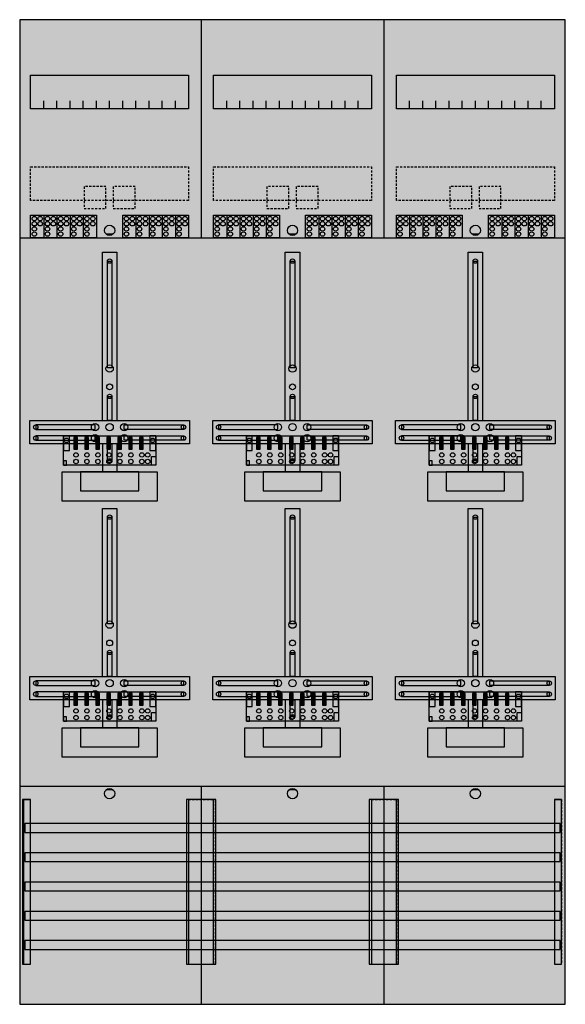
# Model space of a CAD drawing. Extents: x 0 to 75, y 0 to 135.
import ezdxf

# ---------------------------------------------------------------- set-up
doc = ezdxf.new("R2010")
doc.units = 0
doc.linetypes.add('L000000020000FFFFFF', pattern=[0])
doc.linetypes.add('L014100020032000000', pattern=[0.5, 0.3, -0.2])
doc.layers.get('0').update_dxf_attribs({"linetype": 'CONTINUOUS'})
for name, color, linetype in [('1', 7, 'CONTINUOUS'), ('2', 7, 'CONTINUOUS'), ('30', 7, 'CONTINUOUS'), ('31', 7, 'CONTINUOUS'), ('58', 7, 'CONTINUOUS')]:
    doc.layers.add(name, color=color, linetype=linetype)

# ---------------------------------------------------------------- blocks, each defined once
blk = doc.blocks.new('df39p6')
at = {"layer": '1', "color": 7, "linetype": 'CONTINUOUS'}
for p, q in [((13, 105.5), (12, 105.5)), ((38, 105.5), (37, 105.5)), ((63, 105.5), (62, 105.5)), ((13, 29.5), (12, 29.5)), ((38, 29.5), (37, 29.5)), ((63, 29.5), (62, 29.5))]:
    blk.add_line(p, q, dxfattribs=at)
for points in [[(74.8, 0.2), (74.8, 134.8), (0.2, 134.8), (0.2, 0.2)], [(23.3, 127.2), (23.3, 122.6), (1.7, 122.6), (1.7, 127.2)], [(48.3, 127.2), (48.3, 122.6), (26.7, 122.6), (26.7, 127.2)], [(73.3, 127.2), (73.3, 122.6), (51.7, 122.6), (51.7, 127.2)], [(12.2, 87.2), (12.2, 101.8), (12.8, 101.8), (12.8, 87.2)], [(37.2, 87.2), (37.2, 101.8), (37.8, 101.8), (37.8, 87.2)], [(62.2, 87.2), (62.2, 101.8), (62.8, 101.8), (62.8, 87.2)], [(12.2, 80), (12.2, 83.3), (12.8, 83.3), (12.8, 80)], [(37.2, 80), (37.2, 83.3), (37.8, 83.3), (37.8, 80)], [(62.2, 80), (62.2, 83.3), (62.8, 83.3), (62.8, 80)], [(23.4, 80), (23.4, 76.8), (1.6, 76.8), (1.6, 80)], [(48.4, 80), (48.4, 76.8), (26.6, 76.8), (26.6, 80)], [(73.4, 80), (73.4, 76.8), (51.6, 76.8), (51.6, 80)], [(10.5, 78.8), (10.5, 79.4), (2.4, 79.4), (2.4, 78.8)], [(14.5, 78.8), (14.5, 79.4), (22.6, 79.4), (22.6, 78.8)], [(35.5, 78.8), (35.5, 79.4), (27.4, 79.4), (27.4, 78.8)], [(39.5, 78.8), (39.5, 79.4), (47.6, 79.4), (47.6, 78.8)], [(60.5, 78.8), (60.5, 79.4), (52.4, 79.4), (52.4, 78.8)], [(64.5, 78.8), (64.5, 79.4), (72.6, 79.4), (72.6, 78.8)], [(10.5, 77.3), (10.5, 77.9), (2.4, 77.9), (2.4, 77.3)], [(12.2, 74.5), (12.2, 76.8), (12.8, 76.8), (12.8, 74.5)], [(14.5, 77.3), (14.5, 77.9), (22.6, 77.9), (22.6, 77.3)], [(35.5, 77.3), (35.5, 77.9), (27.4, 77.9), (27.4, 77.3)], [(37.2, 74.5), (37.2, 76.8), (37.8, 76.8), (37.8, 74.5)], [(39.5, 77.3), (39.5, 77.9), (47.6, 77.9), (47.6, 77.3)], [(60.5, 77.3), (60.5, 77.9), (52.4, 77.9), (52.4, 77.3)], [(62.2, 74.5), (62.2, 76.8), (62.8, 76.8), (62.8, 74.5)], [(64.5, 77.3), (64.5, 77.9), (72.6, 77.9), (72.6, 77.3)], [(19, 73), (19, 69), (6, 69), (6, 73)], [(16.5, 70.4), (16.5, 73), (8.5, 73), (8.5, 70.4)], [(44, 73), (44, 69), (31, 69), (31, 73)], [(41.5, 70.4), (41.5, 73), (33.5, 73), (33.5, 70.4)], [(69, 73), (69, 69), (56, 69), (56, 73)], [(66.5, 70.4), (66.5, 73), (58.5, 73), (58.5, 70.4)], [(12.2, 52.2), (12.2, 66.8), (12.8, 66.8), (12.8, 52.2)], [(37.2, 52.2), (37.2, 66.8), (37.8, 66.8), (37.8, 52.2)], [(62.2, 52.2), (62.2, 66.8), (62.8, 66.8), (62.8, 52.2)], [(12.2, 45), (12.2, 48.3), (12.8, 48.3), (12.8, 45)], [(37.2, 45), (37.2, 48.3), (37.8, 48.3), (37.8, 45)], [(62.2, 45), (62.2, 48.3), (62.8, 48.3), (62.8, 45)], [(23.4, 45), (23.4, 41.8), (1.6, 41.8), (1.6, 45)], [(48.4, 45), (48.4, 41.8), (26.6, 41.8), (26.6, 45)], [(73.4, 45), (73.4, 41.8), (51.6, 41.8), (51.6, 45)], [(10.5, 43.8), (10.5, 44.4), (2.4, 44.4), (2.4, 43.8)], [(14.5, 43.8), (14.5, 44.4), (22.6, 44.4), (22.6, 43.8)], [(35.5, 43.8), (35.5, 44.4), (27.4, 44.4), (27.4, 43.8)], [(39.5, 43.8), (39.5, 44.4), (47.6, 44.4), (47.6, 43.8)], [(60.5, 43.8), (60.5, 44.4), (52.4, 44.4), (52.4, 43.8)], [(64.5, 43.8), (64.5, 44.4), (72.6, 44.4), (72.6, 43.8)], [(10.5, 42.3), (10.5, 42.9), (2.4, 42.9), (2.4, 42.3)], [(12.2, 39.5), (12.2, 41.8), (12.8, 41.8), (12.8, 39.5)], [(14.5, 42.3), (14.5, 42.9), (22.6, 42.9), (22.6, 42.3)], [(35.5, 42.3), (35.5, 42.9), (27.4, 42.9), (27.4, 42.3)], [(37.2, 39.5), (37.2, 41.8), (37.8, 41.8), (37.8, 39.5)], [(39.5, 42.3), (39.5, 42.9), (47.6, 42.9), (47.6, 42.3)], [(60.5, 42.3), (60.5, 42.9), (52.4, 42.9), (52.4, 42.3)], [(62.2, 39.5), (62.2, 41.8), (62.8, 41.8), (62.8, 39.5)], [(64.5, 42.3), (64.5, 42.9), (72.6, 42.9), (72.6, 42.3)], [(19, 38), (19, 34), (6, 34), (6, 38)], [(16.5, 35.4), (16.5, 38), (8.5, 38), (8.5, 35.4)], [(44, 38), (44, 34), (31, 34), (31, 38)], [(41.5, 35.4), (41.5, 38), (33.5, 38), (33.5, 35.4)], [(69, 38), (69, 34), (56, 34), (56, 38)], [(66.5, 35.4), (66.5, 38), (58.5, 38), (58.5, 35.4)]]:
    blk.add_lwpolyline(points, close=True, dxfattribs=at)
for points in [[(25, 134.8), (25, 105)], [(50, 134.8), (50, 105)], [(3.5, 122.6), (3.5, 123.7)], [(5.3, 122.6), (5.3, 123.7), (5.3, 123.7)], [(7.1, 122.6), (7.1, 123.7)], [(8.9, 122.6), (8.9, 123.7)], [(10.7, 122.6), (10.7, 123.7)], [(12.5, 122.6), (12.5, 123.7)], [(14.3, 122.6), (14.3, 123.7)], [(16.1, 122.6), (16.1, 123.7)], [(17.9, 122.6), (17.9, 123.7)], [(19.7, 122.6), (19.7, 123.7)], [(21.5, 122.6), (21.5, 123.7)], [(28.5, 122.6), (28.5, 123.7)], [(30.3, 122.6), (30.3, 123.7), (30.3, 123.7)], [(32.1, 122.6), (32.1, 123.7)], [(33.9, 122.6), (33.9, 123.7)], [(35.7, 122.6), (35.7, 123.7)], [(37.5, 122.6), (37.5, 123.7)], [(39.3, 122.6), (39.3, 123.7)], [(41.1, 122.6), (41.1, 123.7)], [(42.9, 122.6), (42.9, 123.7)], [(44.7, 122.6), (44.7, 123.7)], [(46.5, 122.6), (46.5, 123.7)], [(53.5, 122.6), (53.5, 123.7)], [(55.3, 122.6), (55.3, 123.7), (55.3, 123.7)], [(57.1, 122.6), (57.1, 123.7)], [(58.9, 122.6), (58.9, 123.7)], [(60.7, 122.6), (60.7, 123.7)], [(62.5, 122.6), (62.5, 123.7)], [(64.3, 122.6), (64.3, 123.7)], [(66.1, 122.6), (66.1, 123.7)], [(67.9, 122.6), (67.9, 123.7)], [(69.7, 122.6), (69.7, 123.7)], [(71.5, 122.6), (71.5, 123.7)], [(0.2, 105), (49.8, 105)], [(45.2, 105), (69.8, 105)], [(50.2, 105), (74.8, 105)], [(11.5, 80), (11.5, 103), (13.5, 103), (13.5, 80)], [(36.5, 80), (36.5, 103), (38.5, 103), (38.5, 80)], [(61.5, 80), (61.5, 103), (63.5, 103), (63.5, 80)], [(11.5, 76.8), (11.5, 73)], [(13.5, 76.8), (13.5, 73)], [(36.5, 76.8), (36.5, 73)], [(38.5, 76.8), (38.5, 73)], [(61.5, 76.8), (61.5, 73)], [(63.5, 76.8), (63.5, 73)], [(11.5, 45), (11.5, 68), (13.5, 68), (13.5, 45)], [(36.5, 45), (36.5, 68), (38.5, 68), (38.5, 45)], [(61.5, 45), (61.5, 68), (63.5, 68), (63.5, 45)], [(11.5, 41.8), (11.5, 38)], [(13.5, 41.8), (13.5, 38)], [(36.5, 41.8), (36.5, 38)], [(38.5, 41.8), (38.5, 38)], [(61.5, 41.8), (61.5, 38)], [(63.5, 41.8), (63.5, 38)], [(0.2, 30), (74.8, 30)], [(25, 30), (25, 0.2)], [(50, 30), (50, 0.2)]]:
    blk.add_lwpolyline(points, dxfattribs=at)
at = {"layer": '1', "color": 7, "linetype": 'L014100020032000000'}
for points in [[(23.3, 114.7), (23.3, 110.1), (1.7, 110.1), (1.7, 114.7)], [(48.3, 114.7), (48.3, 110.1), (26.7, 110.1), (26.7, 114.7)], [(73.3, 114.7), (73.3, 110.1), (51.7, 110.1), (51.7, 114.7)]]:
    blk.add_lwpolyline(points, close=True, dxfattribs=at)
at = {"layer": '1', "color": 7, "linetype": 'CONTINUOUS'}
for centre, radius in [((12.5, 106), 0.7), ((37.5, 106), 0.7), ((62.5, 106), 0.7), ((12.5, 101.8), 0.3), ((37.5, 101.8), 0.3), ((62.5, 101.8), 0.3), ((12.5, 87.1), 0.5), ((37.5, 87.1), 0.5), ((62.5, 87.1), 0.5), ((12.5, 84.6), 0.4), ((37.5, 84.6), 0.4), ((62.5, 84.6), 0.4), ((12.5, 83.3), 0.3), ((37.5, 83.3), 0.3), ((62.5, 83.3), 0.3), ((10.5, 79.1), 0.5), ((12.5, 79.1), 0.5), ((12.5, 79.1), 0.5), ((14.5, 79.1), 0.5), ((35.5, 79.1), 0.5), ((37.5, 79.1), 0.5), ((37.5, 79.1), 0.5), ((39.5, 79.1), 0.5), ((60.5, 79.1), 0.5), ((62.5, 79.1), 0.5), ((62.5, 79.1), 0.5), ((64.5, 79.1), 0.5), ((2.4, 79.1), 0.3), ((10.5, 77.6), 0.5), ((14.5, 77.6), 0.5), ((22.6, 79.1), 0.3), ((27.4, 79.1), 0.3), ((35.5, 77.6), 0.5), ((39.5, 77.6), 0.5), ((47.6, 79.1), 0.3), ((52.4, 79.1), 0.3), ((60.5, 77.6), 0.5), ((64.5, 77.6), 0.5), ((72.6, 79.1), 0.3), ((2.4, 77.6), 0.3), ((22.6, 77.6), 0.3), ((27.4, 77.6), 0.3), ((47.6, 77.6), 0.3), ((52.4, 77.6), 0.3), ((72.6, 77.6), 0.3), ((12.5, 74.5), 0.3), ((37.5, 74.5), 0.3), ((62.5, 74.5), 0.3), ((12.5, 66.8), 0.3), ((37.5, 66.8), 0.3), ((62.5, 66.8), 0.3), ((12.5, 52.1), 0.5), ((37.5, 52.1), 0.5), ((62.5, 52.1), 0.5), ((12.5, 49.6), 0.4), ((37.5, 49.6), 0.4), ((62.5, 49.6), 0.4), ((12.5, 48.3), 0.3), ((37.5, 48.3), 0.3), ((62.5, 48.3), 0.3), ((10.5, 44.1), 0.5), ((12.5, 44.1), 0.5), ((12.5, 44.1), 0.5), ((14.5, 44.1), 0.5), ((35.5, 44.1), 0.5), ((37.5, 44.1), 0.5), ((37.5, 44.1), 0.5), ((39.5, 44.1), 0.5), ((60.5, 44.1), 0.5), ((62.5, 44.1), 0.5), ((62.5, 44.1), 0.5), ((64.5, 44.1), 0.5), ((2.4, 44.1), 0.3), ((10.5, 42.6), 0.5), ((14.5, 42.6), 0.5), ((22.6, 44.1), 0.3), ((27.4, 44.1), 0.3), ((35.5, 42.6), 0.5), ((39.5, 42.6), 0.5), ((47.6, 44.1), 0.3), ((52.4, 44.1), 0.3), ((60.5, 42.6), 0.5), ((64.5, 42.6), 0.5), ((72.6, 44.1), 0.3), ((2.4, 42.6), 0.3), ((22.6, 42.6), 0.3), ((27.4, 42.6), 0.3), ((47.6, 42.6), 0.3), ((52.4, 42.6), 0.3), ((72.6, 42.6), 0.3), ((12.5, 39.5), 0.3), ((37.5, 39.5), 0.3), ((62.5, 39.5), 0.3), ((12.5, 29), 0.7), ((37.5, 29), 0.7), ((62.5, 29), 0.7)]:
    blk.add_circle(centre, radius, dxfattribs=at)
at = {"layer": '1', "color": 255, "linetype": 'CONTINUOUS'}
blk.add_solid([(74.8, 0.2), (74.8, 134.8), (0.2, 0.2), (0.2, 134.8)], dxfattribs=at)
at = {"layer": '1', "color": 7, "linetype": 'CONTINUOUS'}
for points in [[(12.2, 87.2), (12.2, 101.8), (12.8, 87.2), (12.8, 101.8)], [(37.2, 87.2), (37.2, 101.8), (37.8, 87.2), (37.8, 101.8)], [(62.2, 87.2), (62.2, 101.8), (62.8, 87.2), (62.8, 101.8)], [(12.2, 80), (12.2, 83.3), (12.8, 80), (12.8, 83.3)], [(37.2, 80), (37.2, 83.3), (37.8, 80), (37.8, 83.3)], [(62.2, 80), (62.2, 83.3), (62.8, 80), (62.8, 83.3)], [(10.5, 78.8), (10.5, 79.4), (2.4, 78.8), (2.4, 79.4)], [(14.5, 78.8), (14.5, 79.4), (22.6, 78.8), (22.6, 79.4)], [(35.5, 78.8), (35.5, 79.4), (27.4, 78.8), (27.4, 79.4)], [(39.5, 78.8), (39.5, 79.4), (47.6, 78.8), (47.6, 79.4)], [(60.5, 78.8), (60.5, 79.4), (52.4, 78.8), (52.4, 79.4)], [(64.5, 78.8), (64.5, 79.4), (72.6, 78.8), (72.6, 79.4)], [(10.5, 77.3), (10.5, 77.9), (2.4, 77.3), (2.4, 77.9)], [(12.2, 74.5), (12.2, 76.8), (12.8, 74.5), (12.8, 76.8)], [(14.5, 77.3), (14.5, 77.9), (22.6, 77.3), (22.6, 77.9)], [(35.5, 77.3), (35.5, 77.9), (27.4, 77.3), (27.4, 77.9)], [(37.2, 74.5), (37.2, 76.8), (37.8, 74.5), (37.8, 76.8)], [(39.5, 77.3), (39.5, 77.9), (47.6, 77.3), (47.6, 77.9)], [(60.5, 77.3), (60.5, 77.9), (52.4, 77.3), (52.4, 77.9)], [(62.2, 74.5), (62.2, 76.8), (62.8, 74.5), (62.8, 76.8)], [(64.5, 77.3), (64.5, 77.9), (72.6, 77.3), (72.6, 77.9)], [(12.2, 52.2), (12.2, 66.8), (12.8, 52.2), (12.8, 66.8)], [(37.2, 52.2), (37.2, 66.8), (37.8, 52.2), (37.8, 66.8)], [(62.2, 52.2), (62.2, 66.8), (62.8, 52.2), (62.8, 66.8)], [(12.2, 45), (12.2, 48.3), (12.8, 45), (12.8, 48.3)], [(37.2, 45), (37.2, 48.3), (37.8, 45), (37.8, 48.3)], [(62.2, 45), (62.2, 48.3), (62.8, 45), (62.8, 48.3)], [(10.5, 43.8), (10.5, 44.4), (2.4, 43.8), (2.4, 44.4)], [(14.5, 43.8), (14.5, 44.4), (22.6, 43.8), (22.6, 44.4)], [(35.5, 43.8), (35.5, 44.4), (27.4, 43.8), (27.4, 44.4)], [(39.5, 43.8), (39.5, 44.4), (47.6, 43.8), (47.6, 44.4)], [(60.5, 43.8), (60.5, 44.4), (52.4, 43.8), (52.4, 44.4)], [(64.5, 43.8), (64.5, 44.4), (72.6, 43.8), (72.6, 44.4)], [(10.5, 42.3), (10.5, 42.9), (2.4, 42.3), (2.4, 42.9)], [(12.2, 39.5), (12.2, 41.8), (12.8, 39.5), (12.8, 41.8)], [(14.5, 42.3), (14.5, 42.9), (22.6, 42.3), (22.6, 42.9)], [(35.5, 42.3), (35.5, 42.9), (27.4, 42.3), (27.4, 42.9)], [(37.2, 39.5), (37.2, 41.8), (37.8, 39.5), (37.8, 41.8)], [(39.5, 42.3), (39.5, 42.9), (47.6, 42.3), (47.6, 42.9)], [(60.5, 42.3), (60.5, 42.9), (52.4, 42.3), (52.4, 42.9)], [(62.2, 39.5), (62.2, 41.8), (62.8, 39.5), (62.8, 41.8)], [(64.5, 42.3), (64.5, 42.9), (72.6, 42.3), (72.6, 42.9)]]:
    blk.add_solid(points, dxfattribs=at)
at = {"layer": '2', "color": 7, "linetype": 'L014100020032000000'}
for points in [[(12, 109), (12, 112), (9, 112), (9, 109)], [(16, 109), (16, 112), (13, 112), (13, 109)], [(37, 109), (37, 112), (34, 112), (34, 109)], [(41, 109), (41, 112), (38, 112), (38, 109)], [(62, 109), (62, 112), (59, 112), (59, 109)], [(66, 109), (66, 112), (63, 112), (63, 109)]]:
    blk.add_lwpolyline(points, close=True, dxfattribs=at)
at = {"layer": '2', "color": 7, "linetype": 'CONTINUOUS'}
for points in [[(1.7, 105), (1.7, 108.1), (10.7, 108.1), (10.7, 105)], [(14.3, 105), (14.3, 108.1), (23.3, 108.1), (23.3, 105)], [(26.7, 105), (26.7, 108.1), (35.7, 108.1), (35.7, 105)], [(39.3, 105), (39.3, 108.1), (48.3, 108.1), (48.3, 105)], [(51.7, 105), (51.7, 108.1), (60.7, 108.1), (60.7, 105)], [(64.3, 105), (64.3, 108.1), (73.3, 108.1), (73.3, 105)], [(18.8, 77.9), (18.8, 73.9), (6.2, 73.9), (6.2, 77.9)], [(7, 75.9), (7, 77.9), (6.2, 77.9), (6.2, 75.9)], [(8.1, 76.1), (8.1, 77.7), (7.6, 77.7), (7.6, 76.1)], [(9.6, 76.1), (9.6, 77.7), (9.1, 77.7), (9.1, 76.1)], [(11.1, 76.1), (11.1, 77.7), (10.6, 77.7), (10.6, 76.1)], [(12.6, 76.1), (12.6, 77.7), (12.1, 77.7), (12.1, 76.1)], [(14.1, 76.1), (14.1, 77.7), (13.6, 77.7), (13.6, 76.1)], [(15.6, 76.1), (15.6, 77.7), (15.1, 77.7), (15.1, 76.1)], [(17.1, 76.1), (17.1, 77.7), (16.6, 77.7), (16.6, 76.1)], [(18.8, 75.9), (18.8, 77.9), (18, 77.9), (18, 75.9)], [(43.8, 77.9), (43.8, 73.9), (31.2, 73.9), (31.2, 77.9)], [(32, 75.9), (32, 77.9), (31.2, 77.9), (31.2, 75.9)], [(33.1, 76.1), (33.1, 77.7), (32.6, 77.7), (32.6, 76.1)], [(34.6, 76.1), (34.6, 77.7), (34.1, 77.7), (34.1, 76.1)], [(36.1, 76.1), (36.1, 77.7), (35.6, 77.7), (35.6, 76.1)], [(37.6, 76.1), (37.6, 77.7), (37.1, 77.7), (37.1, 76.1)], [(39.1, 76.1), (39.1, 77.7), (38.6, 77.7), (38.6, 76.1)], [(40.6, 76.1), (40.6, 77.7), (40.1, 77.7), (40.1, 76.1)], [(42.1, 76.1), (42.1, 77.7), (41.6, 77.7), (41.6, 76.1)], [(43.8, 75.9), (43.8, 77.9), (43, 77.9), (43, 75.9)], [(68.8, 77.9), (68.8, 73.9), (56.2, 73.9), (56.2, 77.9)], [(57, 75.9), (57, 77.9), (56.2, 77.9), (56.2, 75.9)], [(58.1, 76.1), (58.1, 77.7), (57.6, 77.7), (57.6, 76.1)], [(59.6, 76.1), (59.6, 77.7), (59.1, 77.7), (59.1, 76.1)], [(61.1, 76.1), (61.1, 77.7), (60.6, 77.7), (60.6, 76.1)], [(62.6, 76.1), (62.6, 77.7), (62.1, 77.7), (62.1, 76.1)], [(64.1, 76.1), (64.1, 77.7), (63.6, 77.7), (63.6, 76.1)], [(65.6, 76.1), (65.6, 77.7), (65.1, 77.7), (65.1, 76.1)], [(67.1, 76.1), (67.1, 77.7), (66.6, 77.7), (66.6, 76.1)], [(68.8, 75.9), (68.8, 77.9), (68, 77.9), (68, 75.9)], [(6.6, 73.9), (6.6, 74.5), (6.2, 74.5), (6.2, 73.9)], [(18.2, 73.9), (18.2, 75.1), (18.8, 75.1), (18.8, 73.9)], [(31.6, 73.9), (31.6, 74.5), (31.2, 74.5), (31.2, 73.9)], [(43.2, 73.9), (43.2, 75.1), (43.8, 75.1), (43.8, 73.9)], [(56.6, 73.9), (56.6, 74.5), (56.2, 74.5), (56.2, 73.9)], [(68.2, 73.9), (68.2, 75.1), (68.8, 75.1), (68.8, 73.9)], [(18.8, 42.9), (18.8, 38.9), (6.2, 38.9), (6.2, 42.9)], [(7, 40.9), (7, 42.9), (6.2, 42.9), (6.2, 40.9)], [(8.1, 41.1), (8.1, 42.7), (7.6, 42.7), (7.6, 41.1)], [(9.6, 41.1), (9.6, 42.7), (9.1, 42.7), (9.1, 41.1)], [(11.1, 41.1), (11.1, 42.7), (10.6, 42.7), (10.6, 41.1)], [(12.6, 41.1), (12.6, 42.7), (12.1, 42.7), (12.1, 41.1)], [(14.1, 41.1), (14.1, 42.7), (13.6, 42.7), (13.6, 41.1)], [(15.6, 41.1), (15.6, 42.7), (15.1, 42.7), (15.1, 41.1)], [(17.1, 41.1), (17.1, 42.7), (16.6, 42.7), (16.6, 41.1)], [(18.8, 40.9), (18.8, 42.9), (18, 42.9), (18, 40.9)], [(43.8, 42.9), (43.8, 38.9), (31.2, 38.9), (31.2, 42.9)], [(32, 40.9), (32, 42.9), (31.2, 42.9), (31.2, 40.9)], [(33.1, 41.1), (33.1, 42.7), (32.6, 42.7), (32.6, 41.1)], [(34.6, 41.1), (34.6, 42.7), (34.1, 42.7), (34.1, 41.1)], [(36.1, 41.1), (36.1, 42.7), (35.6, 42.7), (35.6, 41.1)], [(37.6, 41.1), (37.6, 42.7), (37.1, 42.7), (37.1, 41.1)], [(39.1, 41.1), (39.1, 42.7), (38.6, 42.7), (38.6, 41.1)], [(40.6, 41.1), (40.6, 42.7), (40.1, 42.7), (40.1, 41.1)], [(42.1, 41.1), (42.1, 42.7), (41.6, 42.7), (41.6, 41.1)], [(43.8, 40.9), (43.8, 42.9), (43, 42.9), (43, 40.9)], [(68.8, 42.9), (68.8, 38.9), (56.2, 38.9), (56.2, 42.9)], [(57, 40.9), (57, 42.9), (56.2, 42.9), (56.2, 40.9)], [(58.1, 41.1), (58.1, 42.7), (57.6, 42.7), (57.6, 41.1)], [(59.6, 41.1), (59.6, 42.7), (59.1, 42.7), (59.1, 41.1)], [(61.1, 41.1), (61.1, 42.7), (60.6, 42.7), (60.6, 41.1)], [(62.6, 41.1), (62.6, 42.7), (62.1, 42.7), (62.1, 41.1)], [(64.1, 41.1), (64.1, 42.7), (63.6, 42.7), (63.6, 41.1)], [(65.6, 41.1), (65.6, 42.7), (65.1, 42.7), (65.1, 41.1)], [(67.1, 41.1), (67.1, 42.7), (66.6, 42.7), (66.6, 41.1)], [(68.8, 40.9), (68.8, 42.9), (68, 42.9), (68, 40.9)], [(6.6, 38.9), (6.6, 39.5), (6.2, 39.5), (6.2, 38.9)], [(18.2, 38.9), (18.2, 40.1), (18.8, 40.1), (18.8, 38.9)], [(31.6, 38.9), (31.6, 39.5), (31.2, 39.5), (31.2, 38.9)], [(43.2, 38.9), (43.2, 40.1), (43.8, 40.1), (43.8, 38.9)], [(56.6, 38.9), (56.6, 39.5), (56.2, 39.5), (56.2, 38.9)], [(68.2, 38.9), (68.2, 40.1), (68.8, 40.1), (68.8, 38.9)]]:
    blk.add_lwpolyline(points, close=True, dxfattribs=at)
for points in [[(3.5, 108.1), (3.5, 105)], [(5.3, 108.1), (5.3, 105)], [(7.1, 108.1), (7.1, 105)], [(8.9, 108.1), (8.9, 105)], [(16.1, 108.1), (16.1, 105)], [(17.9, 108.1), (17.9, 105)], [(19.7, 108.1), (19.7, 105)], [(21.5, 108.1), (21.5, 105)], [(28.5, 108.1), (28.5, 105)], [(30.3, 108.1), (30.3, 105)], [(32.1, 108.1), (32.1, 105)], [(33.9, 108.1), (33.9, 105)], [(41.1, 108.1), (41.1, 105)], [(42.9, 108.1), (42.9, 105)], [(44.7, 108.1), (44.7, 105)], [(46.5, 108.1), (46.5, 105)], [(53.5, 108.1), (53.5, 105)], [(55.3, 108.1), (55.3, 105)], [(57.1, 108.1), (57.1, 105)], [(58.9, 108.1), (58.9, 105)], [(66.1, 108.1), (66.1, 105)], [(67.9, 108.1), (67.9, 105)], [(69.7, 108.1), (69.7, 105)], [(71.5, 108.1), (71.5, 105)]]:
    blk.add_lwpolyline(points, dxfattribs=at)
for centre in [(2.2, 107.6), (3, 107.6), (4, 107.6), (4.8, 107.6), (5.8, 107.6), (6.6, 107.6), (7.6, 107.6), (8.4, 107.6), (9.4, 107.6), (10.2, 107.6), (14.8, 107.6), (15.6, 107.6), (16.6, 107.6), (17.4, 107.6), (18.4, 107.6), (19.2, 107.6), (20.2, 107.6), (21, 107.6), (22, 107.6), (22.8, 107.6), (27.2, 107.6), (28, 107.6), (29, 107.6), (29.8, 107.6), (30.8, 107.6), (31.6, 107.6), (32.6, 107.6), (33.4, 107.6), (34.4, 107.6), (35.2, 107.6), (39.8, 107.6), (40.6, 107.6), (41.6, 107.6), (42.4, 107.6), (43.4, 107.6), (44.2, 107.6), (45.2, 107.6), (46, 107.6), (47, 107.6), (47.8, 107.6), (52.2, 107.6), (53, 107.6), (54, 107.6), (54.8, 107.6), (55.8, 107.6), (56.6, 107.6), (57.6, 107.6), (58.4, 107.6), (59.4, 107.6), (60.2, 107.6), (64.8, 107.6), (65.6, 107.6), (66.6, 107.6), (67.4, 107.6), (68.4, 107.6), (69.2, 107.6), (70.2, 107.6), (71, 107.6), (72, 107.6), (72.8, 107.6), (2.2, 106.9), (2.2, 106.2), (3, 106.9), (4, 106.9), (4, 106.2), (4.8, 106.9), (5.8, 106.9), (5.8, 106.2), (6.6, 106.9), (7.6, 106.9), (7.6, 106.2), (8.4, 106.9), (9.4, 106.9), (9.4, 106.2), (10.2, 106.9), (14.8, 106.9), (14.8, 106.2), (15.6, 106.9), (16.6, 106.9), (16.6, 106.2), (17.4, 106.9), (18.4, 106.9), (18.4, 106.2), (19.2, 106.9), (20.2, 106.9), (20.2, 106.2), (21, 106.9), (22, 106.9), (22, 106.2), (22.8, 106.9), (27.2, 106.9), (27.2, 106.2), (28, 106.9), (29, 106.9), (29, 106.2), (29.8, 106.9), (30.8, 106.9), (30.8, 106.2), (31.6, 106.9), (32.6, 106.9), (32.6, 106.2), (33.4, 106.9), (34.4, 106.9), (34.4, 106.2), (35.2, 106.9), (39.8, 106.9), (39.8, 106.2), (40.6, 106.9), (41.6, 106.9), (41.6, 106.2), (42.4, 106.9), (43.4, 106.9), (43.4, 106.2), (44.2, 106.9), (45.2, 106.9), (45.2, 106.2), (46, 106.9), (47, 106.9), (47, 106.2), (47.8, 106.9), (52.2, 106.9), (52.2, 106.2), (53, 106.9), (54, 106.9), (54, 106.2), (54.8, 106.9), (55.8, 106.9), (55.8, 106.2), (56.6, 106.9), (57.6, 106.9), (57.6, 106.2), (58.4, 106.9), (59.4, 106.9), (59.4, 106.2), (60.2, 106.9), (64.8, 106.9), (64.8, 106.2), (65.6, 106.9), (66.6, 106.9), (66.6, 106.2), (67.4, 106.9), (68.4, 106.9), (68.4, 106.2), (69.2, 106.9), (70.2, 106.9), (70.2, 106.2), (71, 106.9), (72, 106.9), (72, 106.2), (72.8, 106.9), (2.2, 105.5), (4, 105.5), (5.8, 105.5), (7.6, 105.5), (9.4, 105.5), (14.8, 105.5), (16.6, 105.5), (18.4, 105.5), (20.2, 105.5), (22, 105.5), (27.2, 105.5), (29, 105.5), (30.8, 105.5), (32.6, 105.5), (34.4, 105.5), (39.8, 105.5), (41.6, 105.5), (43.4, 105.5), (45.2, 105.5), (47, 105.5), (52.2, 105.5), (54, 105.5), (55.8, 105.5), (57.6, 105.5), (59.4, 105.5), (64.8, 105.5), (66.6, 105.5), (68.4, 105.5), (70.2, 105.5), (72, 105.5), (6.6, 77.3), (18.4, 77.3), (31.6, 77.3), (43.4, 77.3), (56.6, 77.3), (68.4, 77.3), (7.9, 75.3), (9.4, 75.3), (10.9, 75.3), (12.4, 75.3), (13.9, 75.3), (15.4, 75.3), (16.9, 75.3), (17.7, 75.3), (32.9, 75.3), (34.4, 75.3), (35.9, 75.3), (37.4, 75.3), (38.9, 75.3), (40.4, 75.3), (41.9, 75.3), (42.7, 75.3), (57.9, 75.3), (59.4, 75.3), (60.9, 75.3), (62.4, 75.3), (63.9, 75.3), (65.4, 75.3), (66.9, 75.3), (67.7, 75.3), (7.9, 74.4), (9.4, 74.4), (10.9, 74.4), (12.4, 74.4), (13.9, 74.4), (15.4, 74.4), (16.9, 74.4), (17.7, 74.4), (32.9, 74.4), (34.4, 74.4), (35.9, 74.4), (37.4, 74.4), (38.9, 74.4), (40.4, 74.4), (41.9, 74.4), (42.7, 74.4), (57.9, 74.4), (59.4, 74.4), (60.9, 74.4), (62.4, 74.4), (63.9, 74.4), (65.4, 74.4), (66.9, 74.4), (67.7, 74.4), (6.6, 42.3), (18.4, 42.3), (31.6, 42.3), (43.4, 42.3), (56.6, 42.3), (68.4, 42.3), (7.9, 40.3), (9.4, 40.3), (10.9, 40.3), (12.4, 40.3), (13.9, 40.3), (15.4, 40.3), (16.9, 40.3), (17.7, 40.3), (32.9, 40.3), (34.4, 40.3), (35.9, 40.3), (37.4, 40.3), (38.9, 40.3), (40.4, 40.3), (41.9, 40.3), (42.7, 40.3), (57.9, 40.3), (59.4, 40.3), (60.9, 40.3), (62.4, 40.3), (63.9, 40.3), (65.4, 40.3), (66.9, 40.3), (67.7, 40.3), (7.9, 39.4), (9.4, 39.4), (10.9, 39.4), (12.4, 39.4), (13.9, 39.4), (15.4, 39.4), (16.9, 39.4), (17.7, 39.4), (32.9, 39.4), (34.4, 39.4), (35.9, 39.4), (37.4, 39.4), (38.9, 39.4), (40.4, 39.4), (41.9, 39.4), (42.7, 39.4), (57.9, 39.4), (59.4, 39.4), (60.9, 39.4), (62.4, 39.4), (63.9, 39.4), (65.4, 39.4), (66.9, 39.4), (67.7, 39.4)]:
    blk.add_circle(centre, 0.3, dxfattribs=at)
at = {"layer": '2', "color": 255, "linetype": 'L014100020032000000'}
for points in [[(12, 109), (12, 112), (9, 109), (9, 112)], [(16, 109), (16, 112), (13, 109), (13, 112)], [(37, 109), (37, 112), (34, 109), (34, 112)], [(41, 109), (41, 112), (38, 109), (38, 112)], [(62, 109), (62, 112), (59, 109), (59, 112)], [(66, 109), (66, 112), (63, 109), (63, 112)]]:
    blk.add_solid(points, dxfattribs=at)
at = {"layer": '2', "color": 255, "linetype": 'CONTINUOUS'}
for points in [[(1.7, 105), (1.7, 108.1), (10.7, 105), (10.7, 108.1)], [(14.3, 105), (14.3, 108.1), (23.3, 105), (23.3, 108.1)], [(26.7, 105), (26.7, 108.1), (35.7, 105), (35.7, 108.1)], [(39.3, 105), (39.3, 108.1), (48.3, 105), (48.3, 108.1)], [(51.7, 105), (51.7, 108.1), (60.7, 105), (60.7, 108.1)], [(64.3, 105), (64.3, 108.1), (73.3, 105), (73.3, 108.1)], [(18.8, 77.9), (18.8, 73.9), (6.2, 77.9), (6.2, 73.9)], [(43.8, 77.9), (43.8, 73.9), (31.2, 77.9), (31.2, 73.9)], [(68.8, 77.9), (68.8, 73.9), (56.2, 77.9), (56.2, 73.9)], [(18.8, 42.9), (18.8, 38.9), (6.2, 42.9), (6.2, 38.9)], [(43.8, 42.9), (43.8, 38.9), (31.2, 42.9), (31.2, 38.9)], [(68.8, 42.9), (68.8, 38.9), (56.2, 42.9), (56.2, 38.9)]]:
    blk.add_solid(points, dxfattribs=at)
at = {"layer": '2', "color": 7, "linetype": 'CONTINUOUS'}
for points in [[(8.1, 76.1), (8.1, 77.7), (7.6, 76.1), (7.6, 77.7)], [(9.6, 76.1), (9.6, 77.7), (9.1, 76.1), (9.1, 77.7)], [(11.1, 76.1), (11.1, 77.7), (10.6, 76.1), (10.6, 77.7)], [(12.6, 76.1), (12.6, 77.7), (12.1, 76.1), (12.1, 77.7)], [(14.1, 76.1), (14.1, 77.7), (13.6, 76.1), (13.6, 77.7)], [(15.6, 76.1), (15.6, 77.7), (15.1, 76.1), (15.1, 77.7)], [(17.1, 76.1), (17.1, 77.7), (16.6, 76.1), (16.6, 77.7)], [(33.1, 76.1), (33.1, 77.7), (32.6, 76.1), (32.6, 77.7)], [(34.6, 76.1), (34.6, 77.7), (34.1, 76.1), (34.1, 77.7)], [(36.1, 76.1), (36.1, 77.7), (35.6, 76.1), (35.6, 77.7)], [(37.6, 76.1), (37.6, 77.7), (37.1, 76.1), (37.1, 77.7)], [(39.1, 76.1), (39.1, 77.7), (38.6, 76.1), (38.6, 77.7)], [(40.6, 76.1), (40.6, 77.7), (40.1, 76.1), (40.1, 77.7)], [(42.1, 76.1), (42.1, 77.7), (41.6, 76.1), (41.6, 77.7)], [(58.1, 76.1), (58.1, 77.7), (57.6, 76.1), (57.6, 77.7)], [(59.6, 76.1), (59.6, 77.7), (59.1, 76.1), (59.1, 77.7)], [(61.1, 76.1), (61.1, 77.7), (60.6, 76.1), (60.6, 77.7)], [(62.6, 76.1), (62.6, 77.7), (62.1, 76.1), (62.1, 77.7)], [(64.1, 76.1), (64.1, 77.7), (63.6, 76.1), (63.6, 77.7)], [(65.6, 76.1), (65.6, 77.7), (65.1, 76.1), (65.1, 77.7)], [(67.1, 76.1), (67.1, 77.7), (66.6, 76.1), (66.6, 77.7)], [(8.1, 41.1), (8.1, 42.7), (7.6, 41.1), (7.6, 42.7)], [(9.6, 41.1), (9.6, 42.7), (9.1, 41.1), (9.1, 42.7)], [(11.1, 41.1), (11.1, 42.7), (10.6, 41.1), (10.6, 42.7)], [(12.6, 41.1), (12.6, 42.7), (12.1, 41.1), (12.1, 42.7)], [(14.1, 41.1), (14.1, 42.7), (13.6, 41.1), (13.6, 42.7)], [(15.6, 41.1), (15.6, 42.7), (15.1, 41.1), (15.1, 42.7)], [(17.1, 41.1), (17.1, 42.7), (16.6, 41.1), (16.6, 42.7)], [(33.1, 41.1), (33.1, 42.7), (32.6, 41.1), (32.6, 42.7)], [(34.6, 41.1), (34.6, 42.7), (34.1, 41.1), (34.1, 42.7)], [(36.1, 41.1), (36.1, 42.7), (35.6, 41.1), (35.6, 42.7)], [(37.6, 41.1), (37.6, 42.7), (37.1, 41.1), (37.1, 42.7)], [(39.1, 41.1), (39.1, 42.7), (38.6, 41.1), (38.6, 42.7)], [(40.6, 41.1), (40.6, 42.7), (40.1, 41.1), (40.1, 42.7)], [(42.1, 41.1), (42.1, 42.7), (41.6, 41.1), (41.6, 42.7)], [(58.1, 41.1), (58.1, 42.7), (57.6, 41.1), (57.6, 42.7)], [(59.6, 41.1), (59.6, 42.7), (59.1, 41.1), (59.1, 42.7)], [(61.1, 41.1), (61.1, 42.7), (60.6, 41.1), (60.6, 42.7)], [(62.6, 41.1), (62.6, 42.7), (62.1, 41.1), (62.1, 42.7)], [(64.1, 41.1), (64.1, 42.7), (63.6, 41.1), (63.6, 42.7)], [(65.6, 41.1), (65.6, 42.7), (65.1, 41.1), (65.1, 42.7)], [(67.1, 41.1), (67.1, 42.7), (66.6, 41.1), (66.6, 42.7)]]:
    blk.add_solid(points, dxfattribs=at)
at = {"layer": '30', "color": 7, "linetype": 'CONTINUOUS'}
for points in [[(1.7, 5.7), (1.7, 28.2), (0.7, 28.2), (0.7, 5.7)], [(26.7, 5.7), (26.7, 28.2), (23.3, 28.2), (23.3, 5.7)], [(51.7, 5.7), (51.7, 28.2), (48.3, 28.2), (48.3, 5.7)], [(74.3, 5.7), (74.3, 28.2), (73.3, 28.2), (73.3, 5.7)]]:
    blk.add_lwpolyline(points, close=True, dxfattribs=at)
at = {"layer": '30', "color": 255, "linetype": 'CONTINUOUS'}
for points in [[(1.7, 5.7), (1.7, 28.2), (0.7, 5.7), (0.7, 28.2)], [(26.7, 5.7), (26.7, 28.2), (23.3, 5.7), (23.3, 28.2)], [(51.7, 5.7), (51.7, 28.2), (48.3, 5.7), (48.3, 28.2)], [(74.3, 5.7), (74.3, 28.2), (73.3, 5.7), (73.3, 28.2)]]:
    blk.add_solid(points, dxfattribs=at)
at = {"layer": '31', "color": 7, "linetype": 'CONTINUOUS'}
for p, q in [((0.7, 28.2), (1.7, 28.2)), ((73.3, 28.2), (74.3, 28.2)), ((0.7, 5.7), (1.7, 5.7)), ((73.3, 5.7), (74.3, 5.7))]:
    blk.add_line(p, q, dxfattribs=at)
at = {"layer": '31', "color": 7, "linetype": 'L014100020032000000'}
for p, q in [((0.7, 28.2), (0.7, 5.7)), ((23.3, 28.2), (26.7, 28.2)), ((23.3, 28.1), (23.3, 5.7)), ((26.7, 28.1), (26.7, 5.7)), ((48.3, 28.2), (51.7, 28.2)), ((48.3, 28.1), (48.3, 5.7)), ((51.7, 28.1), (51.7, 5.7)), ((73.3, 28.2), (73.3, 5.7)), ((74.3, 28.2), (74.3, 5.7)), ((23.3, 5.7), (26.6, 5.7)), ((48.3, 5.7), (51.6, 5.7))]:
    blk.add_line(p, q, dxfattribs=at)
at = {"layer": '31', "color": 255, "linetype": 'L000000020000FFFFFF'}
for points in [[(1.7, 5.7), (1.7, 28.2), (0.6, 28.2), (0.6, 5.7)], [(1.7, 5.7), (1.7, 28.2), (0.7, 28.2), (0.7, 5.7)], [(27, 5.7), (27, 28.2), (23, 28.2), (23, 5.7)], [(52, 5.7), (52, 28.2), (48, 28.2), (48, 5.7)], [(74.3, 5.7), (74.3, 28.2), (73.3, 28.2), (73.3, 5.7)]]:
    blk.add_lwpolyline(points, close=True, dxfattribs=at)
for points in [[(1.7, 5.7), (1.7, 28.2), (0.6, 5.7), (0.6, 28.2)], [(1.7, 5.7), (1.7, 28.2), (0.7, 5.7), (0.7, 28.2)], [(27, 5.7), (27, 28.2), (23, 5.7), (23, 28.2)], [(52, 5.7), (52, 28.2), (48, 5.7), (48, 28.2)], [(74.3, 5.7), (74.3, 28.2), (73.3, 5.7), (73.3, 28.2)]]:
    blk.add_solid(points, dxfattribs=at)
at = {"layer": '58', "color": 7, "linetype": 'CONTINUOUS'}
for points in [[(74.1, 23.7), (74.1, 24.9), (0.9, 24.9), (0.9, 23.7)], [(74.1, 19.7), (74.1, 20.9), (0.9, 20.9), (0.9, 19.7)], [(74.1, 15.7), (74.1, 16.9), (0.9, 16.9), (0.9, 15.7)], [(74.1, 11.7), (74.1, 12.9), (0.9, 12.9), (0.9, 11.7)], [(74.1, 7.7), (74.1, 8.9), (0.9, 8.9), (0.9, 7.7)]]:
    blk.add_lwpolyline(points, close=True, dxfattribs=at)
at = {"layer": '58', "color": 30, "linetype": 'CONTINUOUS'}
for points in [[(74.1, 23.7), (74.1, 24.9), (0.9, 23.7), (0.9, 24.9)], [(74.1, 19.7), (74.1, 20.9), (0.9, 19.7), (0.9, 20.9)], [(74.1, 15.7), (74.1, 16.9), (0.9, 15.7), (0.9, 16.9)], [(74.1, 11.7), (74.1, 12.9), (0.9, 11.7), (0.9, 12.9)], [(74.1, 7.7), (74.1, 8.9), (0.9, 7.7), (0.9, 8.9)]]:
    blk.add_solid(points, dxfattribs=at)

msp = doc.modelspace()

# ---------------------------------------------------------------- block references
msp.add_blockref('df39p6', (0, 0))

doc.saveas('drawing.dxf')
